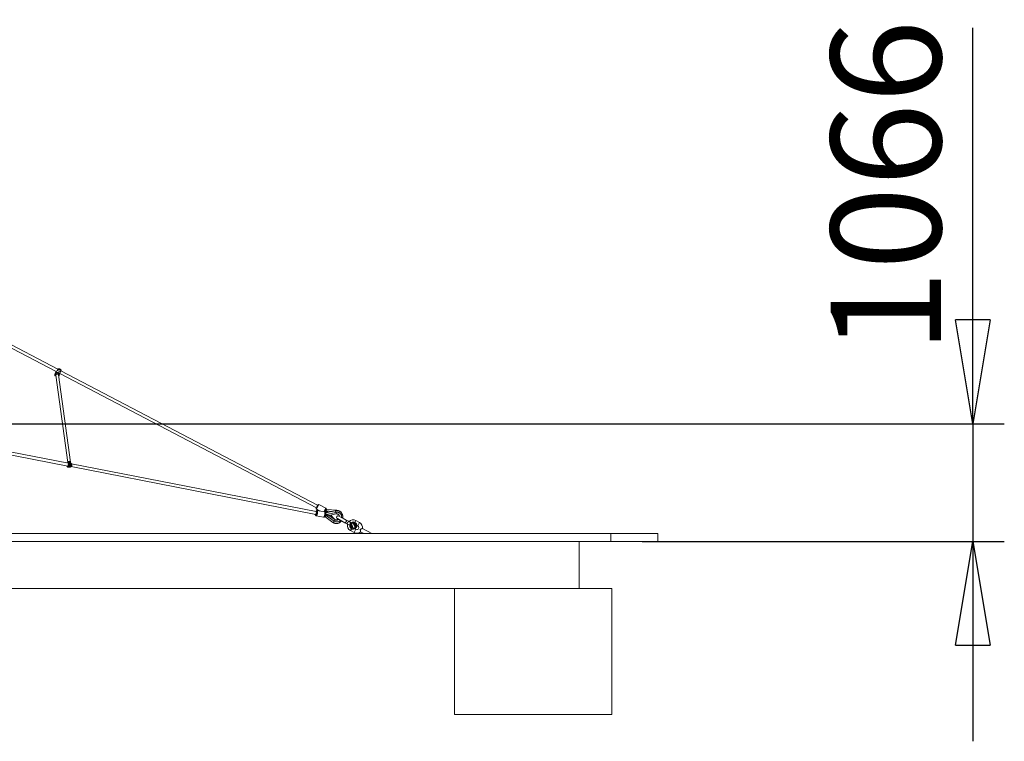
# Model space of a CAD drawing. Units: millimetres. Extents: x 12 to 282, y 7 to 203.
# Drawn here: x 110 to 141, y 59 to 82 of the extents above; entities that cross this region are included whole.
import ezdxf

# ---------------------------------------------------------------- set-up
doc = ezdxf.new("R2010")
doc.units = ezdxf.units.MM
doc.layers.add('FORMAT', color=7, linetype='Continuous')
doc.styles.add('SLDTEXTSTYLE0', font='TXT', dxfattribs={"width": 0.75})
doc.dimstyles.new('SLDDIMSTYLE0', dxfattribs={"dimtxt": 3.5, "dimasz": 3.302, "dimexe": 0, "dimexo": 0.0625, "dimgap": 0.875, "dimtad": 2, "dimdec": 0, "dimlfac": 200, "dimrnd": 1e-09, "dimzin": 12, "dimdsep": 46, "dimtxsty": 'SLDTEXTSTYLE0', "dimblk1": 'CLOSED', "dimblk2": 'CLOSED', "dimsah": 1, "dimcen": 0.09, "dimadec": 0, "dimazin": 3, "dimtfac": 1, "dimtdec": 0, "dimtmove": 0, "dimatfit": 0, "dimldrblk": 'CLOSED', "dimfxl": 0, "dimfrac": 2, "dimtolj": 1, "dimtzin": 12, "dimarcsym": 0})

# ---------------------------------------------------------------- blocks, each defined once
blk = doc.blocks.new('_CLOSED')
at = {"color": 0, "linetype": 'ByBlock', "lineweight": -2}
for p, q in [((-1, 0.166667), (0, 0)), ((-1, 0.166667), (-1, -0.166667)), ((0, 0), (-1, -0.166667)), ((0, 0), (-1, 0))]:
    blk.add_line(p, q, dxfattribs=at)
blk = doc.blocks.new('*D5')
at = {"layer": 'FORMAT'}
for p, q in [((139.971, 69.041), (139.971, 81.616)), ((88.669, 69.041), (140.971, 69.041)), ((139.971, 69.041), (139.971, 65.306)), ((129.471, 65.306), (140.971, 65.306)), ((139.971, 65.306), (139.971, 58.956))]:
    blk.add_line(p, q, dxfattribs=at)
at = {"layer": 'FORMAT', "xscale": 3.302, "yscale": 3.302}
for p, rotation in [((139.971, 69.041, -0.004), 270.0000000000004), ((139.971, 65.306, -0.004), 90.0000000000004)]:
    blk.add_blockref('_CLOSED', p, dxfattribs=dict(at, rotation=rotation))
at = {"layer": 'FORMAT', "insert": (135.459, 71.271, -0.004), "char_height": 3.5, "attachment_point": 1, "rotation": 90, "style": 'SLDTEXTSTYLE0'}
blk.add_mtext('1066', dxfattribs=at)

msp = doc.modelspace()

# ---------------------------------------------------------------- linework, layer by layer
at = {"color": 7, "linetype": 'Continuous', "lineweight": 15}
for p, q in [((108.8201, 71.7607), (110.8578, 70.6946)), ((110.9091, 70.7693), (108.8609, 71.8409)), ((110.8462, 70.6859), (110.8223, 70.6415)), ((110.8926, 70.7342), (110.9842, 70.6851)), ((110.9109, 70.777), (111.0097, 70.724)), ((110.9444, 70.7859), (110.9986, 70.7568)), ((110.971, 70.7781), (110.9696, 70.7789)), ((110.9704, 70.7768), (110.971, 70.7781)), ((110.971, 70.7781), (110.973, 70.7771)), ((110.973, 70.7771), (110.9723, 70.7758)), ((110.9778, 70.7745), (110.9754, 70.7757)), ((110.9778, 70.7745), (110.9788, 70.7739)), ((119.1606, 66.4522), (111.005, 70.7191)), ((110.8223, 70.6415), (110.8092, 70.596)), ((110.8223, 70.6415), (110.8427, 70.6306)), ((110.8238, 70.5612), (110.8468, 70.5489)), ((110.8404, 70.595), (110.8422, 70.5819)), ((110.8422, 70.5819), (111.2229, 67.8109)), ((110.9314, 70.5942), (110.9296, 70.6073)), ((111.3121, 67.8232), (110.9314, 70.5942)), ((110.9331, 70.582), (110.9457, 70.5753)), ((110.9356, 70.5634), (110.9457, 70.5753)), ((110.9457, 70.5753), (110.9696, 70.6197)), ((110.9705, 70.6356), (119.1189, 66.3724)), ((111.242, 67.7875), (108.9282, 68.2391)), ((108.8913, 68.1546), (111.2292, 67.6983)), ((111.2227, 67.6899), (111.2369, 67.6779)), ((111.2229, 67.8109), (111.2231, 67.8096)), ((111.2255, 67.8102), (111.2256, 67.81)), ((111.2808, 67.7018), (111.2814, 67.7013)), ((111.2854, 67.721), (111.2889, 67.7205)), ((111.2906, 67.7241), (111.2889, 67.7205)), ((111.2902, 67.7199), (111.2889, 67.7205)), ((111.2926, 67.7163), (111.2944, 67.7154)), ((111.2932, 67.6635), (111.3011, 67.6651)), ((111.2942, 67.7061), (111.2944, 67.7154)), ((111.2951, 67.7168), (111.2944, 67.7154)), ((111.2975, 67.7166), (111.2962, 67.7172)), ((111.2975, 67.7166), (111.2996, 67.7209)), ((111.3071, 67.7109), (111.2975, 67.7166)), ((111.2987, 67.7242), (111.298, 67.7246)), ((111.2987, 67.7242), (111.298, 67.7229)), ((111.305, 67.7284), (111.2987, 67.7242)), ((111.3116, 67.7367), (111.311, 67.7372)), ((111.3125, 67.8198), (111.3121, 67.8232)), ((111.3277, 67.7844), (111.3136, 67.7964)), ((111.329, 67.6788), (119.0977, 66.1626)), ((119.1151, 66.2509), (111.3414, 67.7681)), ((119.1677, 66.4654), (119.1118, 66.3592)), ((119.1222, 66.3255), (119.2286, 66.2694)), ((119.1222, 66.3255), (119.2286, 66.2694)), ((119.1397, 66.4123), (119.1606, 66.4522)), ((119.4226, 66.3592), (119.2015, 66.4758)), ((119.4226, 66.3592), (119.2015, 66.4758)), ((119.4331, 66.3255), (119.3866, 66.2373)), ((119.4393, 66.3222), (119.4331, 66.3255)), ((119.7669, 66.2948), (119.4412, 66.3216)), ((119.1137, 66.1187), (119.3504, 66.0721)), ((119.1137, 66.1187), (119.3504, 66.0721)), ((119.3833, 66.2389), (119.1465, 66.2855)), ((119.3833, 66.2389), (119.1465, 66.2855)), ((119.3862, 66.0904), (119.6462, 65.9086)), ((119.719, 66.2782), (119.4095, 66.2085)), ((119.4251, 66.2446), (119.4338, 66.2516)), ((119.4475, 66.217), (119.4251, 66.2446)), ((119.6863, 65.9473), (119.4281, 66.1279)), ((119.4281, 66.1279), (119.4307, 66.1274)), ((119.6889, 65.9468), (119.4307, 66.1274)), ((119.4338, 66.2516), (119.4838, 66.2252)), ((119.4339, 66.1372), (119.4366, 66.1367)), ((119.7414, 66.2271), (119.4341, 66.1579)), ((119.4341, 66.1579), (119.4366, 66.1574)), ((119.4359, 66.1471), (119.4385, 66.1465)), ((119.7439, 66.2266), (119.4366, 66.1574)), ((119.4393, 66.2716), (119.4384, 66.2605)), ((119.4384, 66.2605), (119.4989, 66.2286)), ((119.6228, 66.2565), (119.4393, 66.2716)), ((119.4828, 66.1327), (119.4949, 66.1354)), ((119.491, 66.2268), (119.4907, 66.2273)), ((119.4907, 66.2273), (119.4923, 66.2271)), ((119.5273, 66.1189), (119.5174, 66.131)), ((119.7063, 65.9947), (119.5293, 66.1185)), ((119.5312, 66.1283), (119.7419, 66.1757)), ((119.6725, 66.0274), (119.5813, 66.1396)), ((119.7414, 66.2271), (119.7439, 66.2266)), ((119.7861, 66.027), (120.0218, 65.8988)), ((119.8037, 66.2275), (119.8012, 66.228)), ((119.8528, 66.0988), (119.8315, 66.1105)), ((120.0671, 65.9823), (119.8868, 66.0803)), ((119.6863, 65.9473), (119.6889, 65.9468)), ((119.7417, 65.9238), (119.7442, 65.9233)), ((120.0218, 65.8988), (120.092, 65.8606)), ((120.1374, 65.9441), (120.0671, 65.9823)), ((120.092, 65.8606), (120.177, 65.8144)), ((120.2224, 65.8978), (120.1374, 65.9441)), ((120.1779, 65.8204), (120.2027, 65.8172)), ((120.2221, 65.7785), (120.2175, 65.7767)), ((120.2178, 65.8939), (120.2339, 65.8747)), ((120.2911, 65.7259), (120.2369, 65.864)), ((120.347, 65.7479), (120.2927, 65.8859)), ((120.3775, 65.6911), (120.3495, 65.7063)), ((120.3664, 65.8352), (120.3617, 65.8334)), ((120.4921, 65.9019), (120.3736, 65.9664)), ((120.4068, 65.8118), (120.4348, 65.7965)), ((120.8771, 65.5559), (120.5835, 65.7156)), ((45.9957, 65.5559), (128.4707, 65.5559)), ((120.2015, 65.6502), (120.3201, 65.5857)), ((120.5262, 65.6102), (120.626, 65.5559)), ((128.4707, 65.3059), (128.4707, 65.5559)), ((128.4707, 65.5559), (129.9707, 65.5559)), ((129.9707, 65.5559), (129.9707, 65.3059)), ((128.4707, 65.3059), (45.9957, 65.3059)), ((127.4707, 65.3059), (127.4707, 63.8059)), ((128.4707, 65.3059), (129.9707, 65.3059)), ((127.4707, 63.8059), (102.6543, 63.8059)), ((123.5093, 63.8059), (123.5093, 59.8059)), ((127.4707, 63.8059), (128.5093, 63.8059)), ((128.5093, 63.8059), (128.5093, 59.8059)), ((123.5093, 59.8059), (128.5093, 59.8059))]:
    msp.add_line(p, q, dxfattribs=at)
at = {"color": 8, "linetype": 'Continuous', "lineweight": 15}
for p, q in [((110.8092, 70.596), (110.8431, 70.5778)), ((119.2015, 66.4758), (119.1222, 66.3255)), ((119.4226, 66.3592), (119.3615, 66.2432)), ((119.4393, 66.3222), (119.3973, 66.2426)), ((119.4412, 66.3216), (119.4353, 66.2508)), ((119.4006, 66.2276), (119.44, 66.2596)), ((119.6665, 66.0225), (119.6725, 66.0274)), ((119.7669, 66.2948), (119.766, 66.2831)), ((120.1147, 65.9023), (120.092, 65.8606)), ((120.1374, 65.9441), (120.1147, 65.9023)), ((120.2015, 65.6502), (120.2327, 65.7074)), ((120.3201, 65.5857), (120.3775, 65.6911)), ((120.3736, 65.9664), (120.3424, 65.9092)), ((120.4921, 65.9019), (120.4348, 65.7965))]:
    msp.add_line(p, q, dxfattribs=at)
at = {"color": 8, "linetype": 'Continuous', "lineweight": 15, "flags": 128}
for points in [[(110.8422, 70.5819), (110.8423, 70.5869), (110.8442, 70.5924), (110.8478, 70.5977), (110.853, 70.6026), (110.8596, 70.6069), (110.8673, 70.6104), (110.8758, 70.613), (110.8848, 70.6146), (110.8938, 70.6151), (110.9025, 70.6145), (110.9107, 70.6128), (110.9178, 70.6101), (110.9236, 70.6065), (110.928, 70.6021), (110.9307, 70.5972), (110.9314, 70.5942)], [(111.2229, 67.8109), (111.223, 67.8159), (111.2249, 67.8214), (111.2285, 67.8267), (111.2337, 67.8316), (111.2403, 67.8359), (111.248, 67.8394), (111.2565, 67.842), (111.2655, 67.8436), (111.2745, 67.8441), (111.2832, 67.8435), (111.2913, 67.8418), (111.2985, 67.8391), (111.3043, 67.8355), (111.3087, 67.8311), (111.3114, 67.8262), (111.3121, 67.8232)], [(119.1049, 66.2529), (119.1054, 66.2538), (119.1088, 66.2593), (119.112, 66.2631), (119.1152, 66.2653), (119.118, 66.2657), (119.1205, 66.2642), (119.1226, 66.2611), (119.1242, 66.2563), (119.1252, 66.2499), (119.1257, 66.2423), (119.1256, 66.2336), (119.1249, 66.2241), (119.1236, 66.214), (119.1218, 66.2038), (119.1196, 66.1936), (119.1169, 66.1838), (119.114, 66.1747), (119.1108, 66.1666), (119.1075, 66.1597), (119.1041, 66.1543), (119.1008, 66.1504), (119.0977, 66.1483), (119.0948, 66.1479), (119.0923, 66.1493), (119.0903, 66.1525), (119.0887, 66.1573), (119.0877, 66.1636), (119.0876, 66.1646)], [(119.1049, 66.2529), (119.1054, 66.2538), (119.1088, 66.2593), (119.112, 66.2631), (119.1152, 66.2653), (119.118, 66.2657), (119.1205, 66.2642), (119.1226, 66.2611), (119.1242, 66.2563), (119.1252, 66.2499), (119.1257, 66.2423), (119.1256, 66.2336), (119.1249, 66.2241), (119.1236, 66.214), (119.1218, 66.2038), (119.1196, 66.1936), (119.1169, 66.1838), (119.114, 66.1747), (119.1108, 66.1666), (119.1075, 66.1597), (119.1041, 66.1543), (119.1008, 66.1504), (119.0977, 66.1483), (119.0948, 66.1479), (119.0923, 66.1493), (119.0903, 66.1525), (119.0887, 66.1573), (119.0877, 66.1636), (119.0876, 66.1646)], [(119.1465, 66.2855), (119.1473, 66.2853), (119.1502, 66.2834), (119.1527, 66.2797), (119.1547, 66.2743), (119.1561, 66.2675), (119.1571, 66.2592), (119.1574, 66.2497), (119.1572, 66.2392), (119.1563, 66.2279), (119.155, 66.2161), (119.1531, 66.204), (119.1507, 66.1918), (119.1478, 66.1798), (119.1446, 66.1683), (119.1411, 66.1576), (119.1373, 66.1478), (119.1334, 66.1391), (119.1295, 66.1318), (119.1255, 66.126), (119.1216, 66.1218), (119.1179, 66.1193), (119.1145, 66.1186), (119.1137, 66.1187)], [(119.1465, 66.2855), (119.1473, 66.2853), (119.1502, 66.2834), (119.1527, 66.2797), (119.1547, 66.2743), (119.1561, 66.2675), (119.1571, 66.2592), (119.1574, 66.2497), (119.1572, 66.2392), (119.1563, 66.2279), (119.155, 66.2161), (119.1531, 66.204), (119.1507, 66.1918), (119.1478, 66.1798), (119.1446, 66.1683), (119.1411, 66.1576), (119.1373, 66.1478), (119.1334, 66.1391), (119.1295, 66.1318), (119.1255, 66.126), (119.1216, 66.1218), (119.1179, 66.1193), (119.1145, 66.1186), (119.1137, 66.1187)], [(119.3833, 66.2389), (119.384, 66.2387), (119.387, 66.2368), (119.3894, 66.2331), (119.3914, 66.2277), (119.3929, 66.2209), (119.3938, 66.2126), (119.3942, 66.2031), (119.3939, 66.1926), (119.3931, 66.1813), (119.3917, 66.1695), (119.3898, 66.1574), (119.3874, 66.1452), (119.3846, 66.1332), (119.3814, 66.1217), (119.3779, 66.111), (119.3741, 66.1012), (119.3702, 66.0925), (119.3662, 66.0852), (119.3622, 66.0794), (119.3584, 66.0752), (119.3547, 66.0727), (119.3513, 66.072), (119.3504, 66.0721)], [(119.3833, 66.2389), (119.384, 66.2387), (119.387, 66.2368), (119.3894, 66.2331), (119.3914, 66.2277), (119.3929, 66.2209), (119.3938, 66.2126), (119.3942, 66.2031), (119.3939, 66.1926), (119.3931, 66.1813), (119.3917, 66.1695), (119.3898, 66.1574), (119.3874, 66.1452), (119.3846, 66.1332), (119.3814, 66.1217), (119.3779, 66.111), (119.3741, 66.1012), (119.3702, 66.0925), (119.3662, 66.0852), (119.3622, 66.0794), (119.3584, 66.0752), (119.3547, 66.0727), (119.3513, 66.072), (119.3504, 66.0721)], [(119.3855, 66.0907), (119.3861, 66.0906), (119.3887, 66.0915), (119.3915, 66.0942), (119.3944, 66.0985), (119.3973, 66.1044), (119.4001, 66.1114), (119.4027, 66.1195), (119.4049, 66.1281), (119.4066, 66.1371), (119.4079, 66.1459), (119.4086, 66.1543), (119.4087, 66.1575)], [(119.3863, 66.0903), (119.3879, 66.0899), (119.391, 66.0906), (119.3949, 66.0928), (119.3996, 66.0964), (119.4047, 66.1012), (119.4101, 66.1072), (119.4157, 66.1139), (119.421, 66.1212), (119.426, 66.1288), (119.4305, 66.1363), (119.4341, 66.1434), (119.4358, 66.1472)], [(119.4087, 66.2084), (119.4093, 66.2083), (119.4113, 66.2065), (119.4129, 66.2029), (119.414, 66.1978), (119.4145, 66.1913), (119.4143, 66.1837), (119.4137, 66.1753), (119.4124, 66.1665), (119.4106, 66.1576), (119.4085, 66.1489), (119.4059, 66.1409), (119.4048, 66.1379)], [(119.4095, 66.2085), (119.4112, 66.2083), (119.4138, 66.2065), (119.4166, 66.203), (119.4195, 66.1979), (119.4225, 66.1914), (119.4252, 66.1839), (119.4278, 66.1755), (119.43, 66.1668), (119.4317, 66.1579), (119.433, 66.1493), (119.4337, 66.1413), (119.4338, 66.1371)], [(119.6889, 65.9468), (119.6942, 65.9553), (119.6989, 65.9635), (119.7027, 65.9713), (119.7056, 65.9783), (119.7074, 65.9843), (119.7081, 65.9892), (119.7077, 65.9927), (119.7063, 65.9947)], [(119.719, 66.2782), (119.7207, 66.278), (119.7233, 66.2762), (119.7261, 66.2727), (119.729, 66.2676), (119.7319, 66.2612), (119.7347, 66.2536), (119.7373, 66.2453), (119.7395, 66.2365), (119.7412, 66.2276), (119.7413, 66.2271)], [(119.7439, 66.2266), (119.7457, 66.2168), (119.7468, 66.2074), (119.7474, 66.1988), (119.7474, 66.1912), (119.7468, 66.1849), (119.7457, 66.1801), (119.7439, 66.177), (119.7419, 66.1757)], [(119.6462, 65.9086), (119.6479, 65.9081), (119.651, 65.9087), (119.6549, 65.9109), (119.6596, 65.9145), (119.6647, 65.9194), (119.6701, 65.9254), (119.6757, 65.9321), (119.681, 65.9394), (119.686, 65.947), (119.6863, 65.9474)], [(120.0667, 65.9284), (120.0618, 65.9205), (120.0563, 65.9134), (120.0503, 65.9073), (120.0441, 65.9025), (120.0379, 65.8991), (120.032, 65.8974), (120.0265, 65.8973), (120.0218, 65.8988)], [(120.0671, 65.9823), (120.071, 65.9791), (120.0739, 65.9745), (120.0757, 65.9685), (120.0762, 65.9615), (120.0755, 65.9537), (120.0737, 65.9453), (120.0707, 65.9368), (120.0667, 65.9284)]]:
    msp.add_lwpolyline(points, dxfattribs=at)
at = {"color": 7, "linetype": 'Continuous', "lineweight": 15, "flags": 128}
for points in [[(110.9308, 70.5988), (110.9316, 70.6008), (110.9343, 70.6115), (110.9355, 70.6224), (110.935, 70.6325), (110.9329, 70.6424), (110.927, 70.6546), (110.9194, 70.6627), (110.9094, 70.6679), (110.8993, 70.6697), (110.8853, 70.6679), (110.8759, 70.6642), (110.8672, 70.6589), (110.8517, 70.6442), (110.8427, 70.6306), (110.8427, 70.6306)], [(111.223, 67.6995), (111.223, 67.6994), (111.2247, 67.6969)], [(111.2247, 67.6969), (111.2267, 67.6962), (111.2287, 67.6971)], [(111.3499, 67.7336), (111.3477, 67.7434), (111.3437, 67.7526), (111.3383, 67.7609), (111.3314, 67.7682), (111.3234, 67.7741), (111.3145, 67.7785), (111.3049, 67.7812), (111.2949, 67.7823), (111.2848, 67.7816), (111.2749, 67.7792), (111.2655, 67.7751), (111.2569, 67.7695), (111.2493, 67.7626), (111.2429, 67.7544)], [(111.2897, 67.6893), (111.2969, 67.6888), (111.3041, 67.69), (111.3109, 67.693), (111.3168, 67.6974), (111.3215, 67.7031), (111.3248, 67.7097), (111.3264, 67.7169), (111.3263, 67.7242), (111.3245, 67.7312), (111.321, 67.7375), (111.3161, 67.7427), (111.3101, 67.7465), (111.3033, 67.7488), (111.296, 67.7493), (111.2888, 67.748), (111.2821, 67.7451), (111.2762, 67.7406), (111.2715, 67.7349), (111.2682, 67.7283), (111.2666, 67.7211), (111.2667, 67.7138), (111.2685, 67.7068), (111.272, 67.7006), (111.2769, 67.6953), (111.2829, 67.6915), (111.2897, 67.6893)], [(111.2908, 67.6939), (111.2974, 67.6935), (111.3039, 67.6948), (111.31, 67.6978), (111.3151, 67.7022), (111.319, 67.7078), (111.3213, 67.7142), (111.3219, 67.7208), (111.3208, 67.7274), (111.3181, 67.7334), (111.3138, 67.7384), (111.3084, 67.742), (111.3022, 67.7442), (111.2956, 67.7446), (111.289, 67.7432), (111.283, 67.7402), (111.2779, 67.7358), (111.274, 67.7302), (111.2717, 67.7239), (111.271, 67.7172), (111.2721, 67.7106), (111.2749, 67.7047), (111.2791, 67.6997), (111.2845, 67.696), (111.2908, 67.6939)], [(111.2761, 67.7284), (111.2741, 67.7221), (111.2739, 67.7156), (111.2755, 67.7094), (111.2788, 67.7039), (111.2836, 67.6997), (111.2894, 67.697), (111.2958, 67.6961), (111.3022, 67.6971), (111.3082, 67.6998), (111.3132, 67.7041), (111.3169, 67.7096), (111.3189, 67.7159), (111.3191, 67.7224), (111.3175, 67.7286), (111.3141, 67.7341), (111.3094, 67.7383), (111.3036, 67.741), (111.2972, 67.7419), (111.2907, 67.7409), (111.2848, 67.7382), (111.2798, 67.7339), (111.2761, 67.7284)], [(111.298, 67.7229), (111.2977, 67.7234), (111.2976, 67.7236)], [(119.1151, 66.2509), (119.1151, 66.2509), (119.1173, 66.2496), (119.119, 66.2465), (119.1202, 66.2417), (119.1208, 66.2356), (119.1208, 66.2282), (119.1203, 66.22), (119.1192, 66.2113), (119.1175, 66.2023), (119.1154, 66.1935), (119.113, 66.1853), (119.1103, 66.178), (119.1074, 66.1718), (119.1044, 66.1671), (119.1016, 66.164), (119.099, 66.1626), (119.0977, 66.1626)], [(119.9229, 66.0607), (119.9237, 66.0711), (119.9235, 66.0876), (119.9216, 66.104), (119.918, 66.12), (119.9128, 66.1356), (119.906, 66.1504), (119.8977, 66.1644), (119.888, 66.1774), (119.877, 66.1892), (119.8648, 66.1997), (119.8516, 66.2089), (119.8376, 66.2164), (119.8227, 66.2224), (119.8074, 66.2268), (119.7916, 66.2294), (119.7757, 66.2302), (119.7597, 66.2293), (119.7439, 66.2266)]]:
    msp.add_lwpolyline(points, dxfattribs=at)
at = {"color": 7, "linetype": 'Continuous', "lineweight": 15}
for centre, radius, start, end in [((110.9302, 70.7595), 0.03, 61.77663, 126.48114), ((110.9516, 70.7343), 0.048, 75.23512, 90.71722), ((110.9523, 70.7367), 0.0456, 67.62039, 77.15652), ((110.9708, 70.773), 0.00506, 87.32729, 112.9688), ((110.9475, 70.7327), 0.0498, 58.89318, 64.66007), ((110.9689, 70.7741), 0.00506, 10.58445, 36.22597), ((110.9752, 70.7707), 0.00506, 87.32729, 112.9688), ((110.9522, 70.7367), 0.0456, 46.39673, 55.93286), ((110.9533, 70.7362), 0.0456, 46.39673, 55.93286), ((110.9516, 70.7343), 0.048, 32.83604, 48.31814), ((110.9829, 70.767), 0.00282, 49.62911, 73.92414), ((110.9844, 70.7304), 0.03, 357.10274, 61.77663), ((110.838, 70.5877), 0.03, 163.87138, 241.77663), ((110.884, 70.6084), 0.045, 3.719, 191.92612), ((111.2479, 67.7027), 0.045, 179.07119, 298.18021), ((111.2527, 67.7564), 0.0621, 118.66389, 141.63242), ((111.2627, 67.7478), 0.0724, 120.84817, 140.09466), ((111.2797, 67.7282), 0.0661, 209.7552, 281.75911), ((111.2841, 67.733), 0.0672, 30.28685, 127.62639), ((111.2956, 67.7188), 0.0225, 153.29077, 228.94722), ((111.2965, 67.7192), 0.0231, 51.0587, 155.26486), ((111.4972, 67.6215), 0.2341, 153.5905, 154.84805), ((111.5801, 68.331), 0.6775, 244.21634, 244.87185), ((111.5823, 68.3357), 0.6775, 244.21634, 244.87185), ((111.1423, 67.7926), 0.1699, 330.2109, 332.75627), ((111.328, 67.7854), 0.0862, 243.63618, 246.94576), ((111.2945, 67.7207), 0.00432, 135.17633, 190.56414), ((111.2975, 67.7178), 0.00517, 181.97906, 215.67116), ((111.2942, 67.7208), 0.00409, 244.15713, 283.25725), ((111.1468, 67.7905), 0.1699, 330.2109, 332.75627), ((111.2979, 67.7179), 0.00546, 94.41069, 126.89129), ((111.2941, 67.721), 0.0043, 283.03899, 298.26299), ((111.2941, 67.721), 0.00435, 298.03727, 10.40128), ((111.1308, 67.7987), 0.1829, 335.67691, 338.09962), ((111.2974, 67.7182), 0.00546, 274.41069, 306.89129), ((111.2944, 67.7211), 0.00407, 10.92444, 26.72578), ((111.2545, 67.6245), 0.1155, 64.05692, 66.52502), ((111.5089, 68.1753), 0.5063, 245.71588, 246.51198), ((111.2891, 67.7248), 0.0609, 281.339, 303.03528), ((111.1353, 67.7966), 0.1829, 335.67691, 338.09962), ((111.2978, 67.7182), 0.00517, 1.97906, 35.67116), ((111.5112, 68.1799), 0.5063, 245.71588, 246.51198), ((111.2446, 67.744), 0.0707, 332.1378, 336.30075), ((119.1339, 66.3476), 0.025, 152.19829, 242.19829), ((119.1898, 66.4537), 0.025, 62.19829, 152.19829), ((119.411, 66.3371), 0.025, 332.19829, 62.19829), ((119.4416, 66.3266), 0.005, 242.19829, 265.28706), ((119.2843, 66.2232), 0.1725, 326.45962, 330.11365), ((119.252, 66.2457), 0.2143, 326.47748, 329.42554), ((119.2649, 66.1242), 0.1724, 7.62257, 11.27926), ((119.2266, 66.1156), 0.2142, 8.31115, 11.26143), ((119.7501, 66.0905), 0.1, 219.10951, 308.77343), ((119.7734, 66.0856), 0.1451, 78.95914, 102.73858), ((119.8088, 66.0687), 0.0475, 61.45716, 241.45716), ((119.7501, 66.0905), 0.205, 27.28027, 85.28706), ((119.7501, 66.0905), 0.1, 5.81474, 26.90638), ((119.7696, 66.0662), 0.1451, 234.9934, 258.90811), ((119.7725, 66.068), 0.1472, 235.38991, 319.87931), ((120.2875, 65.8083), 0.18, 166.7581, 241.45716), ((120.2875, 65.8083), 0.18, 61.45716, 136.15622), ((120.2919, 65.8059), 0.115, 172.78877, 130.12555), ((120.2919, 65.8059), 0.09, 172.78877, 130.12555), ((120.2919, 65.8059), 0.08, 133.48147, 201.45716), ((120.2919, 65.8059), 0.08, 201.45716, 269.43285), ((120.2919, 65.8059), 0.08, 89.43285, 133.48147), ((120.2919, 65.8059), 0.08, 269.43285, 313.48147), ((120.2919, 65.8059), 0.08, 21.45716, 89.43285), ((120.2919, 65.8059), 0.08, 313.48147, 21.45716), ((120.4061, 65.7438), 0.06, 241.45716, 331.45716), ((120.4061, 65.7438), 0.06, 331.45716, 61.45716), ((120.4061, 65.7438), 0.18, 350.78544, 61.45716), ((120.4061, 65.7438), 0.18, 241.45716, 312.13344)]:
    msp.add_arc(centre, radius, start, end, dxfattribs=at)
at = {"color": 8, "linetype": 'Continuous', "lineweight": 15}
for centre, radius, start, end in [((111.2895, 67.7205), 0.0566, 187.95409, 281.77501), ((120.2919, 65.8059), 0.075, 135.03534, 201.45716), ((120.2919, 65.8059), 0.075, 201.45716, 267.87898), ((120.2919, 65.8059), 0.075, 21.45716, 87.87898), ((120.2919, 65.8059), 0.075, 315.03534, 21.45716)]:
    msp.add_arc(centre, radius, start, end, dxfattribs=at)
at = {"color": 7, "linetype": 'Continuous', "lineweight": 15}
for centre, major_axis, start_param, end_param in [((119.3976, 66.1546), (0.1093, -0.0215), 5.8083715, 7.4966317), ((119.3957, 66.1447), (0.1336, -0.0263), 0.0002843, 1.2598963), ((119.3976, 66.1546), (0.1336, -0.0263), 5.5271827, 7.5430816)]:
    msp.add_ellipse(centre, major_axis=major_axis, ratio=0.0001256, start_param=start_param, end_param=end_param, dxfattribs=at)
for points, knots in [([(110.8926, 70.7342), (110.8899, 70.7297), (110.8852, 70.7219), (110.8771, 70.7124), (110.8699, 70.705), (110.8627, 70.6986), (110.8555, 70.6927), (110.8495, 70.6881), (110.8461, 70.6856), (110.8463, 70.6858), (110.8464, 70.6858)], [0, 0, 0, 0, 0.1759654, 0.2996774, 0.4263174, 0.5422131, 0.6610051, 0.8149948, 0.9395093, 1, 1, 1, 1]), ([(110.9109, 70.777), (110.9102, 70.7737), (110.9087, 70.7664), (110.9044, 70.7541), (110.8988, 70.743), (110.8947, 70.7372), (110.8926, 70.7342)], [0, 0, 0, 0, 0.27756487, 0.60343571, 0.79897106, 1, 1, 1, 1]), ([(110.9124, 70.7836), (110.9124, 70.7836), (110.9126, 70.7842), (110.912, 70.7823), (110.9112, 70.7786), (110.9109, 70.777)], [0, 0, 0, 0, 0.0103831, 0.5751623, 1, 1, 1, 1]), ([(110.9694, 70.6198), (110.9694, 70.6197), (110.9693, 70.6195), (110.9695, 70.6237), (110.97, 70.631), (110.971, 70.6405), (110.9728, 70.653), (110.9763, 70.6686), (110.9818, 70.6802), (110.9842, 70.6851)], [0, 0, 0, 0, 0.0646404, 0.1784367, 0.3406908, 0.4563952, 0.575317, 0.8179665, 1, 1, 1, 1]), ([(110.9842, 70.6851), (110.9855, 70.6885), (110.9882, 70.6953), (110.9934, 70.7044), (110.9992, 70.7125), (111.0049, 70.7191), (111.0082, 70.7224), (111.0097, 70.724)], [0, 0, 0, 0, 0.20183441, 0.40960909, 0.60944634, 0.81554161, 1, 1, 1, 1]), ([(111.0097, 70.724), (111.0111, 70.7254), (111.0139, 70.7283), (111.0142, 70.7287), (111.0144, 70.7289)], [0, 0, 0, 0, 0.5056061, 1, 1, 1, 1]), ([(110.8427, 70.6306), (110.8416, 70.6271), (110.8393, 70.62), (110.8377, 70.609), (110.8376, 70.5979), (110.839, 70.5878), (110.8415, 70.5817), (110.8426, 70.5791)], [0, 0, 0, 0, 0.20737707, 0.42085753, 0.62618259, 0.83793753, 1, 1, 1, 1]), ([(111.2228, 67.6899), (111.2227, 67.69), (111.2203, 67.6919), (111.2156, 67.6965), (111.2122, 67.7), (111.2103, 67.702)], [0, 0, 0, 0, 0.0107291, 0.4256012, 1, 1, 1, 1]), ([(111.2224, 67.6954), (111.2212, 67.6965), (111.2199, 67.6977), (111.2179, 67.7003), (111.2177, 67.7005)], [0, 0, 0, 0, 0.8977623, 1, 1, 1, 1]), ([(111.2334, 67.7127), (111.2329, 67.7094), (111.2316, 67.7024), (111.2294, 67.6974), (111.2262, 67.6952), (111.2237, 67.6954), (111.2224, 67.6954)], [0, 0, 0, 0, 0.2775649, 0.6034357, 0.7989711, 1, 1, 1, 1]), ([(111.2256, 67.81), (111.227, 67.8093), (111.2293, 67.808), (111.2355, 67.8079), (111.2419, 67.8083), (111.2495, 67.8089), (111.2589, 67.8095), (111.27, 67.8096), (111.2822, 67.8086), (111.2929, 67.8065), (111.3027, 67.8032), (111.3096, 67.7996), (111.3124, 67.7974), (111.3136, 67.7964)], [0, 0, 0, 0, 0.1209746, 0.2070199, 0.293087, 0.3738176, 0.4544348, 0.5603013, 0.6459038, 0.7318988, 0.8100774, 0.9215466, 1, 1, 1, 1]), ([(111.2429, 67.7544), (111.2421, 67.751), (111.2403, 67.744), (111.2377, 67.732), (111.2351, 67.721), (111.2339, 67.7152), (111.2334, 67.7127)], [0, 0, 0, 0, 0.2527184, 0.5043543, 0.7872217, 1, 1, 1, 1]), ([(111.2467, 67.7729), (111.2466, 67.772), (111.2466, 67.769), (111.2452, 67.7629), (111.2437, 67.7572), (111.2429, 67.7544)], [0, 0, 0, 0, 0.1865641, 0.6158144, 1, 1, 1, 1]), ([(111.2924, 67.7176), (111.2923, 67.7177), (111.2917, 67.7183), (111.291, 67.719), (111.2904, 67.7197), (111.2902, 67.7199)], [0, 0, 0, 0, 0.1191025, 0.7159479, 1, 1, 1, 1]), ([(111.2978, 67.7127), (111.2977, 67.7129), (111.2971, 67.7138), (111.2962, 67.7152), (111.2954, 67.7164), (111.2951, 67.7168)], [0, 0, 0, 0, 0.1191025, 0.7159479, 1, 1, 1, 1]), ([(111.2962, 67.7172), (111.2966, 67.7169), (111.2979, 67.7159), (111.2995, 67.7147), (111.3005, 67.7139), (111.3007, 67.7138)], [0, 0, 0, 0, 0.2840521, 0.8808975, 1, 1, 1, 1]), ([(111.298, 67.7229), (111.2984, 67.7227), (111.2996, 67.7223), (111.3009, 67.7217), (111.3018, 67.7213), (111.302, 67.7213)], [0, 0, 0, 0, 0.2840521, 0.8808975, 1, 1, 1, 1]), ([(111.3029, 67.7184), (111.3028, 67.7186), (111.3017, 67.7194), (111.3002, 67.7205), (111.2988, 67.7215), (111.2984, 67.7218)], [0, 0, 0, 0, 0.1191025, 0.71594791, 1, 1, 1, 1]), ([(111.3129, 67.796), (111.313, 67.7964), (111.3133, 67.8007), (111.3133, 67.8088), (111.3128, 67.8174), (111.3122, 67.8221), (111.3121, 67.8232)], [0, 0, 0, 0, 0.04222655, 0.45780729, 0.87191295, 1, 1, 1, 1]), ([(111.3224, 67.6738), (111.3249, 67.6756), (111.3301, 67.6793), (111.3368, 67.6862), (111.3403, 67.6916), (111.342, 67.6943)], [0, 0, 0, 0, 0.3244012, 0.6676324, 1, 1, 1, 1]), ([(111.3418, 67.6944), (111.3429, 67.6965), (111.3457, 67.7013), (111.3485, 67.7118), (111.3505, 67.7233), (111.3501, 67.7305), (111.3499, 67.7336)], [0, 0, 0, 0, 0.1921232, 0.4641636, 0.7699681, 1, 1, 1, 1]), ([(111.3499, 67.7336), (111.3492, 67.738), (111.3478, 67.7458), (111.3462, 67.7511), (111.3455, 67.7534)], [0, 0, 0, 0, 0.5783795, 1, 1, 1, 1]), ([(119.0859, 66.1649), (119.0859, 66.1646), (119.0859, 66.1608), (119.0866, 66.1542), (119.0881, 66.1457), (119.0905, 66.1386), (119.0936, 66.1327), (119.0974, 66.1277), (119.1022, 66.1235), (119.1076, 66.1203), (119.1117, 66.1193), (119.1136, 66.1188)], [0, 0, 0, 0, 0.0172803, 0.1783933, 0.3533927, 0.4887368, 0.6022569, 0.7073815, 0.8085242, 0.9080477, 1, 1, 1, 1]), ([(119.0859, 66.1649), (119.0859, 66.1646), (119.0859, 66.1608), (119.0866, 66.1542), (119.0881, 66.1457), (119.0905, 66.1386), (119.0936, 66.1327), (119.0974, 66.1277), (119.1022, 66.1235), (119.1076, 66.1203), (119.1117, 66.1193), (119.1136, 66.1188)], [0, 0, 0, 0, 0.0172803, 0.1783933, 0.3533927, 0.4887368, 0.6022569, 0.7073815, 0.8085242, 0.9080477, 1, 1, 1, 1]), ([(119.1464, 66.2855), (119.1444, 66.2858), (119.1403, 66.2864), (119.1341, 66.2855), (119.1283, 66.2835), (119.1232, 66.2806), (119.1185, 66.2768), (119.1141, 66.272), (119.1097, 66.2658), (119.1061, 66.2595), (119.104, 66.2548), (119.1034, 66.2532)], [0, 0, 0, 0, 0.0931181, 0.1926021, 0.2893172, 0.3872019, 0.4910635, 0.6080376, 0.7487581, 0.9192208, 1, 1, 1, 1]), ([(119.1464, 66.2855), (119.1444, 66.2858), (119.1403, 66.2864), (119.1341, 66.2855), (119.1283, 66.2835), (119.1232, 66.2806), (119.1185, 66.2768), (119.1141, 66.272), (119.1097, 66.2658), (119.1061, 66.2595), (119.104, 66.2548), (119.1034, 66.2532)], [0, 0, 0, 0, 0.0931181, 0.1926021, 0.2893172, 0.3872019, 0.4910635, 0.6080376, 0.7487581, 0.9192208, 1, 1, 1, 1]), ([(119.1466, 66.2854), (119.1465, 66.2855), (119.1454, 66.2859), (119.1442, 66.2858), (119.1432, 66.2858)], [0, 0, 0, 0, 0.1430795, 1, 1, 1, 1]), ([(119.1466, 66.2854), (119.1465, 66.2855), (119.1454, 66.2859), (119.1442, 66.2858), (119.1432, 66.2858)], [0, 0, 0, 0, 0.1430795, 1, 1, 1, 1]), ([(119.3504, 66.0722), (119.3505, 66.0721), (119.3528, 66.0714), (119.3575, 66.0715), (119.3638, 66.0724), (119.3695, 66.0745), (119.3745, 66.0776), (119.3791, 66.0815), (119.3835, 66.0864), (119.388, 66.0929), (119.3923, 66.101), (119.3963, 66.1104), (119.3998, 66.1203), (119.4029, 66.1306), (119.4055, 66.1411), (119.4076, 66.1517), (119.4093, 66.1623), (119.4105, 66.1727), (119.4111, 66.1829), (119.4112, 66.1926), (119.4106, 66.2021), (119.4091, 66.2107), (119.4069, 66.218), (119.4039, 66.2241), (119.4002, 66.2292), (119.3956, 66.2336), (119.3901, 66.2368), (119.3858, 66.2386), (119.3834, 66.2388), (119.3831, 66.2389)], [0, 0, 0, 0, 0.0021672, 0.033509, 0.0631903, 0.0922119, 0.1217727, 0.1533897, 0.1893508, 0.2329594, 0.2850345, 0.3352292, 0.382327, 0.4277849, 0.4724242, 0.5167126, 0.5609825, 0.6054549, 0.6504724, 0.6965479, 0.7445813, 0.796389, 0.839327, 0.8740706, 0.9059777, 0.9365228, 0.9664952, 0.9963098, 1, 1, 1, 1]), ([(119.3504, 66.0722), (119.3505, 66.0721), (119.3528, 66.0714), (119.3575, 66.0715), (119.3638, 66.0724), (119.3695, 66.0745), (119.3745, 66.0776), (119.3791, 66.0815), (119.3835, 66.0864), (119.388, 66.0929), (119.3923, 66.101), (119.3963, 66.1104), (119.3998, 66.1203), (119.4029, 66.1306), (119.4055, 66.1411), (119.4076, 66.1517), (119.4093, 66.1623), (119.4105, 66.1727), (119.4111, 66.1829), (119.4112, 66.1926), (119.4106, 66.2021), (119.4091, 66.2107), (119.4069, 66.218), (119.4039, 66.2241), (119.4002, 66.2292), (119.3956, 66.2336), (119.3901, 66.2368), (119.3858, 66.2386), (119.3834, 66.2388), (119.3831, 66.2389)], [0, 0, 0, 0, 0.0021672, 0.033509, 0.0631903, 0.0922119, 0.1217727, 0.1533897, 0.1893508, 0.2329594, 0.2850345, 0.3352292, 0.382327, 0.4277849, 0.4724242, 0.5167126, 0.5609825, 0.6054549, 0.6504724, 0.6965479, 0.7445813, 0.796389, 0.839327, 0.8740706, 0.9059777, 0.9365228, 0.9664952, 0.9963098, 1, 1, 1, 1]), ([(119.824, 66.0064), (119.822, 66.0043), (119.817, 65.9995), (119.8081, 65.9931), (119.7976, 65.9872), (119.7865, 65.9828), (119.775, 65.9797), (119.7633, 65.9783), (119.7514, 65.9783), (119.7396, 65.98), (119.7282, 65.9832), (119.7174, 65.9878), (119.7102, 65.9919), (119.7067, 65.9944), (119.7063, 65.9947)], [0, 0, 0, 0, 0.0644994, 0.1554977, 0.2469259, 0.3388466, 0.4312972, 0.5242773, 0.6177376, 0.7115743, 0.8056342, 0.8996943, 0.9881901, 1, 1, 1, 1]), ([(119.9561, 66.0427), (119.957, 66.0482), (119.9588, 66.0596), (119.9597, 66.0772), (119.9592, 66.0953), (119.9572, 66.1132), (119.9536, 66.1308), (119.9485, 66.148), (119.9419, 66.1647), (119.934, 66.1808), (119.9247, 66.196), (119.9141, 66.2103), (119.9023, 66.2236), (119.8894, 66.2357), (119.8755, 66.2466), (119.8608, 66.2563), (119.8452, 66.2645), (119.829, 66.2713), (119.8123, 66.2766), (119.7952, 66.2804), (119.7778, 66.2826), (119.7603, 66.2832), (119.7428, 66.2823), (119.729, 66.2803), (119.7211, 66.2786), (119.719, 66.2782)], [0, 0, 0, 0, 0.04168125, 0.08673353, 0.13178552, 0.17683187, 0.22186721, 0.26688623, 0.31188386, 0.35685536, 0.40179655, 0.44670398, 0.49157517, 0.53640871, 0.58120452, 0.62596386, 0.67068942, 0.71538522, 0.76005653, 0.80470962, 0.84935153, 0.8939879, 0.9386257, 0.98327242, 1, 1, 1, 1]), ([(119.7419, 66.1757), (119.7435, 66.1761), (119.7491, 66.1772), (119.7586, 66.1782), (119.7705, 66.1778), (119.7822, 66.1759), (119.7936, 66.1724), (119.8045, 66.1675), (119.8147, 66.1611), (119.824, 66.1534), (119.8323, 66.1446), (119.8394, 66.1347), (119.8453, 66.1239), (119.8497, 66.1125), (119.8523, 66.104), (119.8529, 66.0993), (119.8529, 66.0988)], [0, 0, 0, 0, 0.0333847, 0.1132982, 0.1934776, 0.273959, 0.3546044, 0.4352104, 0.5156088, 0.5956756, 0.6753308, 0.7545403, 0.8333093, 0.9116716, 0.9896794, 1, 1, 1, 1]), ([(119.6462, 65.9086), (119.6492, 65.9066), (119.6569, 65.9014), (119.6702, 65.894), (119.6862, 65.8867), (119.7028, 65.881), (119.7199, 65.8768), (119.7372, 65.8742), (119.7547, 65.8731), (119.7722, 65.8736), (119.7897, 65.8757), (119.8069, 65.8794), (119.8237, 65.8845), (119.8401, 65.8912), (119.8558, 65.8993), (119.8708, 65.9088), (119.885, 65.9196), (119.8982, 65.9316), (119.9093, 65.9435), (119.9155, 65.9517), (119.9181, 65.9552)], [0, 0, 0, 0, 0.03450579, 0.09222155, 0.14992146, 0.2075878, 0.26522833, 0.32285189, 0.38046652, 0.43808034, 0.49570309, 0.55334403, 0.61101151, 0.66871266, 0.72645319, 0.78423719, 0.84206717, 0.89994402, 0.95786718, 1, 1, 1, 1]), ([(120.1909, 65.8609), (120.1899, 65.8589), (120.1866, 65.8526), (120.1823, 65.8415), (120.1791, 65.829), (120.1783, 65.8232), (120.1779, 65.8204)], [0, 0, 0, 0, 0.12873647, 0.41493169, 0.71014632, 1, 1, 1, 1]), ([(120.2178, 65.8939), (120.2164, 65.8927), (120.2128, 65.8895), (120.2048, 65.8814), (120.1967, 65.8709), (120.1924, 65.8635), (120.1909, 65.8609)], [0, 0, 0, 0, 0.1921485, 0.5061583, 0.8269136, 1, 1, 1, 1]), ([(120.1909, 65.8609), (120.1909, 65.8609), (120.1956, 65.8621), (120.205, 65.8637), (120.2184, 65.8662), (120.2282, 65.8703), (120.2327, 65.8738), (120.2339, 65.8747)], [0, 0, 0, 0, 0.0015482, 0.3147486, 0.6274493, 0.8940569, 1, 1, 1, 1]), ([(120.2027, 65.8172), (120.2027, 65.8178), (120.2033, 65.823), (120.202, 65.8333), (120.1965, 65.8469), (120.1925, 65.8561), (120.1909, 65.8609), (120.1909, 65.8609)], [0, 0, 0, 0, 0.0398709, 0.3420033, 0.6697905, 0.9984509, 1, 1, 1, 1]), ([(120.2431, 65.8483), (120.2411, 65.8451), (120.237, 65.8386), (120.233, 65.8276), (120.2308, 65.8161), (120.2307, 65.8044), (120.2324, 65.7929), (120.236, 65.7821), (120.2413, 65.772), (120.248, 65.763), (120.2561, 65.7552), (120.268, 65.7469), (120.2783, 65.7437), (120.285, 65.7416)], [0, 0, 0, 0, 0.0853509, 0.17317013, 0.25842612, 0.34630827, 0.42899052, 0.51416881, 0.59524647, 0.67867363, 0.75987313, 0.84333676, 1, 1, 1, 1]), ([(120.2989, 65.8702), (120.3026, 65.8692), (120.31, 65.8673), (120.3203, 65.8619), (120.3298, 65.855), (120.3378, 65.8465), (120.3444, 65.8369), (120.3491, 65.8265), (120.3522, 65.8155), (120.3533, 65.8044), (120.3527, 65.7932), (120.3497, 65.7789), (120.3443, 65.7696), (120.3408, 65.7636)], [0, 0, 0, 0, 0.0853509, 0.1731701, 0.2584261, 0.3463083, 0.4289905, 0.5141688, 0.5952465, 0.6786736, 0.7598731, 0.8433368, 1, 1, 1, 1]), ([(120.5116, 65.6865), (120.5116, 65.6865), (120.5164, 65.6879), (120.5261, 65.691), (120.5394, 65.6958), (120.5512, 65.7006), (120.5607, 65.7046), (120.5687, 65.7082), (120.5749, 65.7111), (120.5798, 65.7134), (120.5834, 65.7152), (120.5833, 65.7151), (120.5832, 65.7151)], [0, 0, 0, 0, 0.0010033, 0.1387094, 0.2794725, 0.3943971, 0.5122299, 0.6062788, 0.7028409, 0.7970179, 0.894876, 1, 1, 1, 1]), ([(120.5265, 65.6108), (120.5265, 65.6106), (120.5266, 65.6098), (120.526, 65.6148), (120.5247, 65.6247), (120.5226, 65.638), (120.5201, 65.6519), (120.5167, 65.6676), (120.5137, 65.6794), (120.5116, 65.6864), (120.5116, 65.6865)], [0, 0, 0, 0, 0.0590578, 0.2106773, 0.3671952, 0.5422862, 0.6677515, 0.7968356, 0.9989955, 1, 1, 1, 1])]:
    msp.add_open_spline(points, degree=3, knots=knots, dxfattribs=at)

# ---------------------------------------------------------------- dimensions: what is measured, and where the dimension line sits
at = {"layer": 'FORMAT'}
dim = msp.add_linear_dim(base=(139.9707, 65.3059), p1=(87.6693, 69.0414), p2=(128.4707, 65.3059), angle=90, text='1066', dimstyle='SLDDIMSTYLE0', dxfattribs=at)
dim.commit()
dim.dimension.update_dxf_attribs({"geometry": '*D5', "text_midpoint": (139.9707, 76.4435), "dimtype": 160})

doc.saveas('drawing.dxf')
